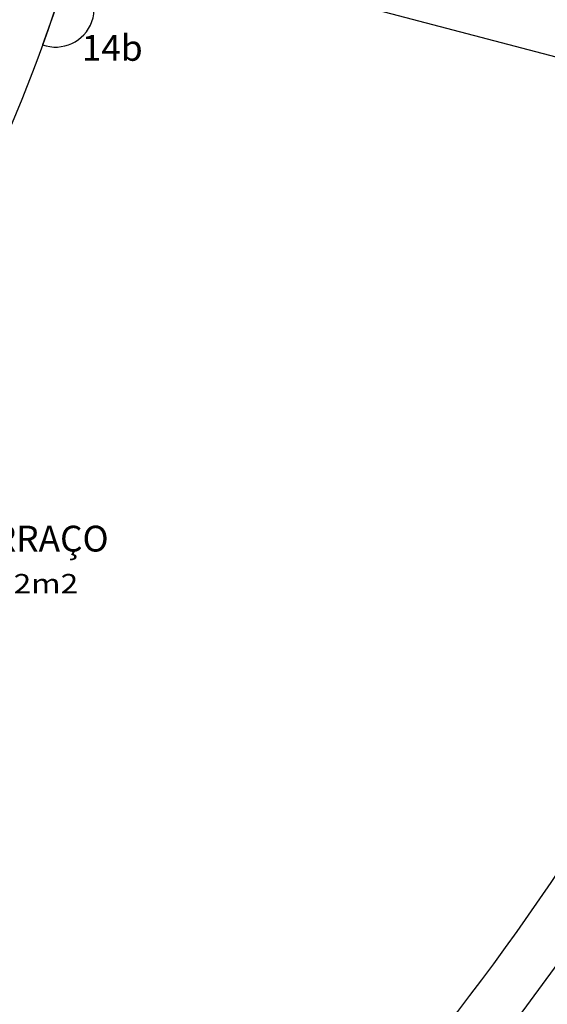
# Model space of a CAD drawing. Extents: x 3953 to 9628, y 1463 to 4433.
# Drawn here: x 7784 to 7988, y 2372 to 2753 of the extents above; entities that cross this region are included whole.
import ezdxf

# ---------------------------------------------------------------- set-up
doc = ezdxf.new("R2010")
doc.units = 0
doc.header["$LTSCALE"] = 30
doc.header["$MEASUREMENT"] = 0
doc.layers.get('0').update_dxf_attribs({"linetype": 'CONTINUOUS'})
for name, color, linetype in [('NOTAS2', 2, 'CONTINUOUS'), ('PAREDE', 2, 'CONTINUOUS'), ('PONTOS_ELETRICOS', 84, 'CONTINUOUS')]:
    doc.layers.add(name, color=color, linetype=linetype)
doc.styles.add('RS60', font='ROMANS.shx', dxfattribs={"width": 1.2, "height": 7.5})
doc.styles.add('RS80', font='ROMANS.shx', dxfattribs={"height": 10})

# ---------------------------------------------------------------- blocks, each defined once
blk = doc.blocks.new('PTOP')
blk.add_line((-15, 0), (15, 0))
at = {"linetype": 'CONTINUOUS'}
blk.add_arc((0, 0), 15, 0, 180, dxfattribs=at)
blk = doc.blocks.new('PECA')
at = {"style": 'RS80'}
blk.add_attdef('PECA', (8.11, 21.27), '', height=10, dxfattribs=at)
at = {"style": 'RS60', "width": 1.2}
blk.add_attdef('AREA', (8.11, 5.08), '', height=7.5, dxfattribs=at)

msp = doc.modelspace()

# ---------------------------------------------------------------- linework, layer by layer
at = {"layer": 'PAREDE', "color": 2, "linetype": 'CONTINUOUS', "ltscale": 1114.318115}
msp.add_line((7807.24, 2787.03), (8121.51, 2704.35), dxfattribs=at)
at = {"layer": 'PAREDE', "color": 2, "linetype": 'CONTINUOUS', "ltscale": 3.938578}
msp.add_arc((7181.86, 2964.49), 650, 337.10106, 353.19127, dxfattribs=at)
at = {"layer": 'PAREDE', "color": 2, "linetype": 'CONTINUOUS', "ltscale": 1114.318115}
for radius, start, end in [(995, 316.70664, 345.69208), (975, 315.53124, 344.52529)]:
    msp.add_arc((7181.86, 2964.49), radius, start, end, dxfattribs=at)

# ---------------------------------------------------------------- block references
at = {"layer": 'NOTAS2'}
msp.add_blockref('PECA', (7749.76, 2525.64), dxfattribs=at).add_auto_attribs({'PECA': 'TERRAÇO', 'AREA': '33,02m2'})
at = {"layer": 'PONTOS_ELETRICOS'}
ref = msp.add_blockref('PTOP', (7797.96, 2757.32), dxfattribs=dict(at, rotation=250.0457362426432))
ref.add_attrib('CKT', '14b', (7808.12, 2737), dxfattribs={"layer": '0', "color": 2, "linetype": 'CONTINUOUS', "height": 10, "style": 'RS80', "oblique": 360})

doc.saveas('drawing.dxf')
